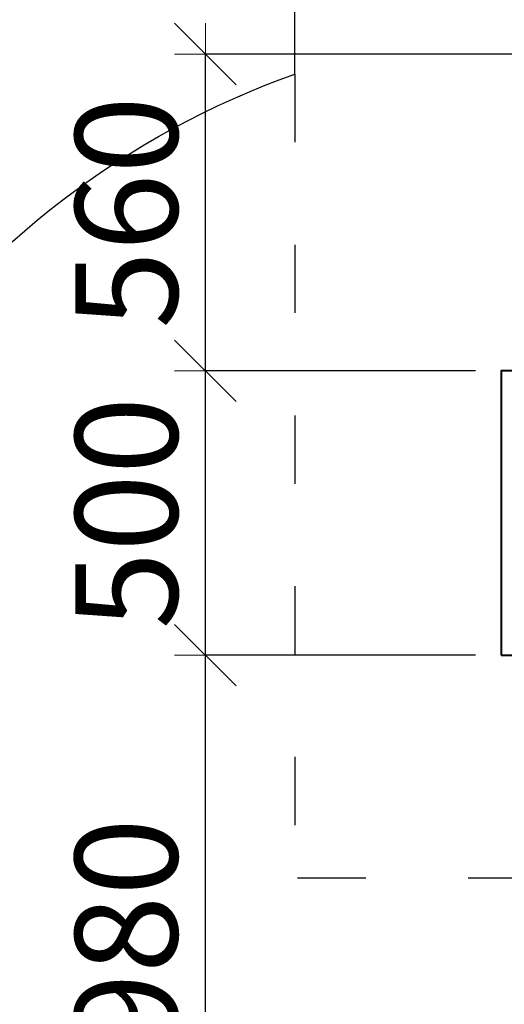
# Model space of a CAD drawing. Units: millimetres. Extents: x 15797 to 71989, y 16432 to 32182.
# Drawn here: x 18473 to 19325, y 24719 to 26450 of the extents above; entities that cross this region are included whole.
import ezdxf

# ---------------------------------------------------------------- set-up
doc = ezdxf.new("R2010")
doc.units = ezdxf.units.MM
doc.header["$MEASUREMENT"] = 0
doc.linetypes.add('ACAD_ISO03W100', pattern=[30, 12, -18])
doc.linetypes.add('ACAD_ISO07W100', pattern=[3, 0, -3])
for name, color, linetype in [('HERNI_PRVEK', 4, 'Continuous'), ('koty1', 7, 'Continuous'), ('PADOVA_ZONA', 1, 'ACAD_ISO03W100')]:
    doc.layers.add(name, color=color, linetype=linetype)
doc.layers.add('KOTY', color=7, linetype='Continuous', lineweight=13)
doc.layers.add('ZALOZENI', color=6, linetype='Continuous', lineweight=40)
doc.styles.get("Standard").update_dxf_attribs({"font": 'verdana.ttf'})
doc.dimstyles.new('KOTY_100', dxfattribs={"dimscale": 0.9, "dimtxt": 200, "dimasz": 0.8, "dimexe": 0, "dimexo": 50, "dimgap": 50, "dimtad": 1, "dimdec": 0, "dimrnd": 10, "dimdsep": 46, "dimtxsty": 'Standard', "dimblk1": 'KOTA', "dimblk2": 'KOTA', "dimsah": 1, "dimcen": -1.5, "dimclrt": 2, "dimadec": 0, "dimazin": 0, "dimtfac": 0.63, "dimtdec": 0, "dimtix": 1, "dimtmove": 2, "dimatfit": 3, "dimldrblk": 'KOTA', "dimfxl": 0, "dimtolj": 1, "dimtzin": 0, "dimarcsym": 0})

# ---------------------------------------------------------------- blocks, each defined once
blk = doc.blocks.new('A$C2971609F')
at = {"layer": 'Defpoints'}
blk.add_lwpolyline([(-502.7, 3097.2), (-502.7, 4132.2, -0.414214), (497.3, 5132.2), (1021.8, 5132.2, -0.414214), (2021.8, 4132.2), (2021.8, 3183.9), (3115.1, 3183.9), (3115.1, 5344.2), (6435.1, 5344.2), (6435.1, 3194.2), (7539, 3194.2, -1), (7539, -1005.8), (6435.1, -1005.8), (6435.1, -3155.8), (3115.1, -3155.8), (3115.1, -1386.9), (0, -1386.9, -0.414214), (-1500, 113.1), (-1500, 1683.9, -0.31731), (-502.7, 3097.2, -0.951267)], format="xyb", dxfattribs=at)
at = {"layer": 'PADOVA_ZONA', "ltscale": 10}
for p, q in [((-502.7, 3097.2), (-502.7, 4132.2)), ((-502.7, 3097.2), (-502.7, 1683.9)), ((2021.8, 1683.9), (-502.7, 1683.9))]:
    blk.add_line(p, q, dxfattribs=at)
at = {"layer": 'PADOVA_ZONA', "linetype": 'ACAD_ISO07W100', "ltscale": 30}
blk.add_arc((0, 1683.9), 1500, 109.581, 180, dxfattribs=at)
blk = doc.blocks.new('KOTA')
for p, q in [((-75, -75), (75, 75)), ((0, 75), (0, -75)), ((-75, 0), (75, 0))]:
    blk.add_line(p, q)
blk = doc.blocks.new('*D14')
at = {"layer": 'Defpoints', "color": 0}
for p in [(18799.5, 25832.7), (19319.3, 25832.7), (19319.3, 25332.7)]:
    blk.add_point(p, dxfattribs=at)
at = {"layer": 'KOTY', "color": 0, "lineweight": -2}
for p, q in [((18799.5, 25833.4), (18799.5, 25834.2)), ((19274.3, 25832.7), (18799.5, 25832.7)), ((18799.5, 25332.7), (18799.5, 25832.7)), ((19274.3, 25332.7), (18799.5, 25332.7)), ((18799.5, 25332), (18799.5, 25331.3))]:
    blk.add_line(p, q, dxfattribs=at)
at = {"layer": 'KOTY', "color": 0, "lineweight": -2, "xscale": 0.7200000000000001, "yscale": 0.7200000000000001, "zscale": 0.7200000000000001}
for p, rotation in [((18799.5, 25832.7), 270), ((18799.5, 25332.7), 90)]:
    blk.add_blockref('KOTA', p, dxfattribs=dict(at, rotation=rotation))
at = {"layer": 'KOTY', "color": 2, "insert": (18660.8, 25582.7), "char_height": 180, "attachment_point": 5, "rotation": 90}
blk.add_mtext('\\A1;500', dxfattribs=at)
blk = doc.blocks.new('*D15')
at = {"layer": 'Defpoints', "color": 0}
for p in [(18799.5, 26389.3), (19968.1, 26389.3), (19319.3, 25832.7)]:
    blk.add_point(p, dxfattribs=at)
at = {"layer": 'KOTY', "color": 0, "lineweight": -2}
for p, q in [((19699.5, 26389.3), (18799.5, 26389.3)), ((18799.5, 25833.4), (18799.5, 26388.6)), ((19274.3, 25832.7), (18799.5, 25832.7))]:
    blk.add_line(p, q, dxfattribs=at)
at = {"layer": 'KOTY', "color": 0, "lineweight": -2, "xscale": 0.7200000000000001, "yscale": 0.7200000000000001, "zscale": 0.7200000000000001}
for p, rotation in [((18799.5, 26389.3), 90), ((18799.5, 25832.7), 270)]:
    blk.add_blockref('KOTA', p, dxfattribs=dict(at, rotation=rotation))
at = {"layer": 'KOTY', "color": 2, "insert": (18660.8, 26111), "char_height": 180, "attachment_point": 5, "rotation": 90}
blk.add_mtext('\\A1;560', dxfattribs=at)
blk = doc.blocks.new('*D17')
at = {"layer": 'Defpoints', "color": 0}
for p in [(19968.1, 27050.3), (19968.1, 26389.3), (19519.3, 25832.7)]:
    blk.add_point(p, dxfattribs=at)
at = {"layer": 'KOTY', "color": 0, "lineweight": -2}
for p, q in [((19519.3, 26150.3), (19519.3, 27050.3)), ((19520, 27050.3), (19967.4, 27050.3)), ((19968.1, 26434.3), (19968.1, 27050.3))]:
    blk.add_line(p, q, dxfattribs=at)
at = {"layer": 'KOTY', "color": 0, "lineweight": -2, "xscale": 0.7200000000000001, "yscale": 0.7200000000000001, "zscale": 0.7200000000000001, "rotation": 180}
blk.add_blockref('KOTA', (19519.3, 27050.3), dxfattribs=at)
at = {"layer": 'KOTY', "color": 0, "lineweight": -2, "xscale": 0.7200000000000001, "yscale": 0.7200000000000001, "zscale": 0.7200000000000001}
blk.add_blockref('KOTA', (19968.1, 27050.3), dxfattribs=at)
at = {"layer": 'KOTY', "color": 2, "insert": (19270.6, 26876.9), "char_height": 180, "attachment_point": 5}
blk.add_mtext('\\A1;450', dxfattribs=at)
blk = doc.blocks.new('*D27')
at = {"layer": 'Defpoints', "color": 0}
for p in [(17545.9, 26389.3), (19968.1, 26389.3), (20127.7, 21870.2)]:
    blk.add_point(p, dxfattribs=at)
at = {"layer": 'koty1', "color": 0, "lineweight": -2}
for p, q in [((18445.9, 26389.3), (17545.9, 26389.3)), ((17545.9, 21870.9), (17545.9, 26388.6)), ((18445.9, 21870.2), (17545.9, 21870.2))]:
    blk.add_line(p, q, dxfattribs=at)
at = {"layer": 'koty1', "color": 0, "lineweight": -2, "xscale": 0.7200000000000001, "yscale": 0.7200000000000001, "zscale": 0.7200000000000001}
for p, rotation in [((17545.9, 26389.3), 90), ((17545.9, 21870.2), 270)]:
    blk.add_blockref('KOTA', p, dxfattribs=dict(at, rotation=rotation))
at = {"layer": 'koty1', "color": 2, "insert": (17407.1, 24727.1), "char_height": 180, "attachment_point": 5, "rotation": 90}
blk.add_mtext('\\A1;4520', dxfattribs=at)
blk = doc.blocks.new('*D28')
at = {"layer": 'Defpoints', "color": 0}
for p in [(17545.9, 28389.3), (20219.2, 28389.3), (19968.1, 26389.3)]:
    blk.add_point(p, dxfattribs=at)
at = {"layer": 'koty1', "color": 0, "lineweight": -2}
for p, q in [((18445.9, 28389.3), (17545.9, 28389.3)), ((17545.9, 26390), (17545.9, 28388.6)), ((18445.9, 26389.3), (17545.9, 26389.3))]:
    blk.add_line(p, q, dxfattribs=at)
at = {"layer": 'koty1', "color": 0, "lineweight": -2, "xscale": 0.7200000000000001, "yscale": 0.7200000000000001, "zscale": 0.7200000000000001}
for p, rotation in [((17545.9, 28389.3), 90), ((17545.9, 26389.3), 270)]:
    blk.add_blockref('KOTA', p, dxfattribs=dict(at, rotation=rotation))
at = {"layer": 'koty1', "color": 2, "insert": (17407.1, 27389.3), "char_height": 180, "attachment_point": 5, "rotation": 90}
blk.add_mtext('\\A1;2000', dxfattribs=at)
blk = doc.blocks.new('*D29')
at = {"layer": 'Defpoints', "color": 0}
for p in [(20219.2, 28389.3), (17015, 21870.2), (20127.7, 21870.2)]:
    blk.add_point(p, dxfattribs=at)
at = {"layer": 'koty1', "color": 0, "lineweight": -2}
for p, q in [((17915, 28389.3), (17015, 28389.3)), ((17015, 28388.6), (17015, 21870.9)), ((17915, 21870.2), (17015, 21870.2))]:
    blk.add_line(p, q, dxfattribs=at)
at = {"layer": 'koty1', "color": 0, "lineweight": -2, "xscale": 0.7200000000000001, "yscale": 0.7200000000000001, "zscale": 0.7200000000000001}
for p, rotation in [((17015, 28389.3), 90), ((17015, 21870.2), 270)]:
    blk.add_blockref('KOTA', p, dxfattribs=dict(at, rotation=rotation))
at = {"layer": 'koty1', "color": 2, "insert": (16876.3, 25129.7), "char_height": 180, "attachment_point": 5, "rotation": 90}
blk.add_mtext('\\A1;6520', dxfattribs=at)
blk = doc.blocks.new('*D47')
at = {"layer": 'Defpoints', "color": 0}
for p in [(18799.5, 25332.7), (19319.3, 25332.7), (19459.7, 24351.3)]:
    blk.add_point(p, dxfattribs=at)
at = {"layer": 'KOTY', "color": 0, "lineweight": -2}
for p, q in [((19274.3, 25332.7), (18799.5, 25332.7)), ((18799.5, 24352), (18799.5, 25332)), ((19414.7, 24351.3), (18799.5, 24351.3))]:
    blk.add_line(p, q, dxfattribs=at)
at = {"layer": 'KOTY', "color": 0, "lineweight": -2, "xscale": 0.7200000000000001, "yscale": 0.7200000000000001, "zscale": 0.7200000000000001}
for p, rotation in [((18799.5, 25332.7), 90), ((18799.5, 24351.3), 270)]:
    blk.add_blockref('KOTA', p, dxfattribs=dict(at, rotation=rotation))
at = {"layer": 'KOTY', "color": 2, "insert": (18660.4, 24842), "char_height": 180, "attachment_point": 5, "rotation": 90}
blk.add_mtext('\\A1;980', dxfattribs=at)

msp = doc.modelspace()

# ---------------------------------------------------------------- linework, layer by layer
at = {"layer": 'ZALOZENI', "ltscale": 5}
msp.add_lwpolyline([(19319.3, 25332.7), (19719.3, 25332.7), (19719.3, 25832.7), (19319.3, 25832.7)], close=True, dxfattribs=at)

# ---------------------------------------------------------------- block references
at = {"layer": 'HERNI_PRVEK'}
msp.add_blockref('A$C2971609F', (19459.7, 23257), dxfattribs=at)

# ---------------------------------------------------------------- dimensions: what is measured, and where the dimension line sits
at = {"layer": 'KOTY'}
dim = msp.add_linear_dim(base=(19968.1, 27050.3), p1=(19519.3, 25832.7), p2=(19968.1, 26389.3), dimstyle='KOTY_100', dxfattribs=at)
dim.commit()
dim.dimension.update_dxf_attribs({"geometry": '*D17', "text_midpoint": (19270.6, 26876.9), "dimtype": 160})
for base, p1, p2, picture, middle in [((18799.5, 26389.3), (19319.3, 25832.7), (19968.1, 26389.3), '*D15', (18660.8, 26111)), ((18799.5, 25832.7), (19319.3, 25332.7), (19319.3, 25832.7), '*D14', (18660.8, 25582.7)), ((18799.5, 25332.7), (19459.7, 24351.3), (19319.3, 25332.7), '*D47', (18660.4, 24842))]:
    dim = msp.add_linear_dim(base=base, p1=p1, p2=p2, angle=90, dimstyle='KOTY_100', dxfattribs=at)
    dim.commit()
    dim.dimension.update_dxf_attribs({"geometry": picture, "text_midpoint": middle})
at = {"layer": 'koty1'}
for base, p1, p2, picture, middle in [((17015, 21870.2), (20219.2, 28389.3), (20127.7, 21870.2), '*D29', (16876.3, 25129.7)), ((17545.9, 28389.3), (19968.1, 26389.3), (20219.2, 28389.3), '*D28', (17407.1, 27389.3))]:
    dim = msp.add_linear_dim(base=base, p1=p1, p2=p2, angle=90, dimstyle='KOTY_100', dxfattribs=at)
    dim.commit()
    dim.dimension.update_dxf_attribs({"geometry": picture, "text_midpoint": middle})
dim = msp.add_linear_dim(base=(17545.9, 26389.3), p1=(20127.7, 21870.2), p2=(19968.1, 26389.3), angle=90, dimstyle='KOTY_100', dxfattribs=at)
dim.commit()
dim.dimension.update_dxf_attribs({"geometry": '*D27', "text_midpoint": (17407.1, 24727.1), "dimtype": 160})

doc.saveas('drawing.dxf')
